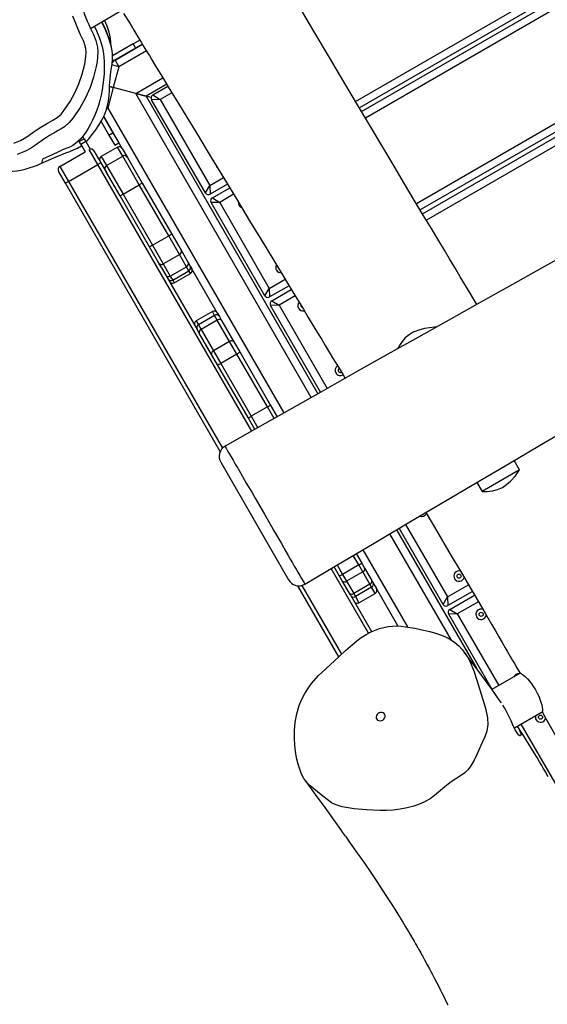
# Model space of a CAD drawing. Units: millimetres. Extents: x -516 to 2193, y 88 to 1358.
# Drawn here: x 950 to 995, y 400 to 484 of the extents above; entities that cross this region are included whole.
import ezdxf

# ---------------------------------------------------------------- set-up
doc = ezdxf.new("R2010")
doc.units = ezdxf.units.MM
doc.header["$LTSCALE"] = 45
doc.header["$PDSIZE"] = -1
doc.layers.add('VP-DIM', color=7, linetype='Continuous')
doc.layers.add('VP-EQ', color=7, linetype='Continuous', true_color=0x8a3492)
doc.dimstyles.get("Standard").update_dxf_attribs({"dimtxt": 14, "dimasz": 20, "dimexe": 20, "dimexo": 50, "dimgap": 20, "dimtad": 0, "dimdec": 0, "dimzin": 0, "dimdsep": 46, "dimtxsty": 'Standard', "dimcen": -0.09, "dimadec": 0, "dimazin": 0, "dimtfac": 1, "dimtdec": 4, "dimtofl": 0, "dimtmove": 0, "dimatfit": 3, "dimfxl": 70, "dimfxlon": 1, "dimtolj": 1, "dimtzin": 0, "dimarcsym": 0})

# ---------------------------------------------------------------- blocks, each defined once
blk = doc.blocks.new('*D1294')
at = {"layer": 'Defpoints', "color": 0}
for p in [(679.642, 770.967), (530.507, 246.34), (1615.795, 246.34)]:
    blk.add_point(p, dxfattribs=at)
at = {"layer": 'VP-DIM', "color": 0, "lineweight": -2}
for p, q in [((1545.795, 770.967), (1635.795, 770.967)), ((1615.795, 750.967), (1615.795, 546.153)), ((1615.795, 266.34), (1615.795, 471.153)), ((1545.795, 246.34), (1635.795, 246.34))]:
    blk.add_line(p, q, dxfattribs=at)
at = {"layer": 'VP-DIM', "color": 0}
for points in [[(1619.129, 750.967), (1612.462, 750.967), (1615.795, 770.967)], [(1612.462, 266.34), (1619.129, 266.34), (1615.795, 246.34)]]:
    blk.add_solid(points, dxfattribs=at)
at = {"layer": 'VP-DIM', "color": 0, "insert": (1615.795, 508.653), "char_height": 14, "attachment_point": 5, "rotation": 90}
blk.add_mtext('\\A1;530', dxfattribs=at)
blk = doc.blocks.new('*D1298')
at = {"layer": 'Defpoints', "color": 0}
for p in [(702.545, 970.653), (1701.829, 970.653), (533.118, 91.086)]:
    blk.add_point(p, dxfattribs=at)
at = {"layer": 'VP-DIM', "color": 0, "lineweight": -2}
for p, q in [((1631.829, 970.653), (1721.829, 970.653)), ((1701.829, 950.653), (1701.829, 540.508)), ((1701.829, 111.086), (1701.829, 465.508)), ((1631.829, 91.086), (1721.829, 91.086))]:
    blk.add_line(p, q, dxfattribs=at)
at = {"layer": 'VP-DIM', "color": 0}
for points in [[(1705.162, 950.653), (1698.496, 950.653), (1701.829, 970.653)], [(1698.496, 111.086), (1705.162, 111.086), (1701.829, 91.086)]]:
    blk.add_solid(points, dxfattribs=at)
at = {"layer": 'VP-DIM', "color": 0, "insert": (1701.829, 503.008), "char_height": 14, "attachment_point": 5, "rotation": 90}
blk.add_mtext('\\A1;880', dxfattribs=at)
blk = doc.blocks.new('RB1247_')
at = {"color": 0, "linetype": 'Continuous', "lineweight": 25}
for p, q in [((3979.278, 205.768), (4021.116, 229.923)), ((4021.453, 229.367), (3979.611, 205.209)), ((3979.8, 204.891), (4021.645, 229.051)), ((4021.983, 228.495), (3980.132, 204.333)), ((3984.488, 197.032), (4026.39, 221.225)), ((4026.727, 220.668), (3984.822, 196.475)), ((3985.012, 196.157), (4026.918, 220.352)), ((4027.255, 219.796), (3985.346, 195.599)), ((3956.588, 212.022), (3959.264, 213.567)), ((3960.831, 211.015), (3960.258, 210.683)), ((3960.258, 210.683), (3958.483, 209.659)), ((3960.458, 210.337), (3958.574, 209.249)), ((3958.693, 209.298), (3961.041, 210.654)), ((3961.38, 210.099), (3959.018, 208.735)), ((3960.258, 210.683), (3960.458, 210.337)), ((3961.039, 210.673), (3960.458, 210.337)), ((3958.574, 209.249), (3958.483, 209.406)), ((3958.693, 209.298), (3959.018, 208.735)), ((3959.018, 208.735), (3958.43, 208.893)), ((3959.018, 208.735), (3958.544, 206.967)), ((3960.464, 206.452), (3962.784, 207.792)), ((3958.544, 206.967), (3958.07, 205.198)), ((3958.216, 207.055), (3958.544, 206.967)), ((3958.544, 206.967), (3958.216, 207.055)), ((3960.464, 206.452), (3958.544, 206.967)), ((3963.122, 207.237), (3961.352, 206.214)), ((3961.939, 206.323), (3963.226, 207.066)), ((3963.564, 206.51), (3962.567, 205.935)), ((3960.464, 206.452), (3961.352, 206.214)), ((3961.352, 206.214), (3960.464, 206.452)), ((3975.489, 180.427), (3960.464, 206.452)), ((3961.352, 206.214), (3976.055, 180.747)), ((3961.791, 206.097), (3961.352, 206.214)), ((3962.567, 205.935), (3961.829, 205.913)), ((3966.429, 197.945), (3961.829, 205.913)), ((3961.939, 206.323), (3962.567, 205.935)), ((3962.567, 205.935), (3966.817, 198.573)), ((3957.973, 205.142), (3958.07, 205.198)), ((3957.995, 205.219), (3958.07, 205.198)), ((3958.07, 205.198), (3973.139, 179.098)), ((3957.499, 204.053), (3958.17, 202.891)), ((3957.717, 204.476), (3958.516, 203.091)), ((3959.315, 201.741), (3957.726, 204.494)), ((3955.63, 202.324), (3955.587, 202.399)), ((3955.63, 202.324), (3956.063, 202.574)), ((3955.774, 202.076), (3955.63, 202.324)), ((3956.207, 202.326), (3955.774, 202.076)), ((3956.063, 202.574), (3955.941, 202.787)), ((3956.063, 202.574), (3956.207, 202.326)), ((3956.207, 202.326), (3956.574, 201.689)), ((3958.17, 202.891), (3958.516, 203.091)), ((3958.17, 202.891), (3958.67, 202.025)), ((3958.516, 203.091), (3959.016, 202.225)), ((3953.968, 200.204), (3956.133, 201.454)), ((3955.774, 202.076), (3956.133, 201.454)), ((3957.229, 200.355), (3956.479, 201.654)), ((3956.889, 201.545), (3957.489, 200.505)), ((3958.906, 201.851), (3957.52, 201.051)), ((3958.67, 202.025), (3959.016, 202.225)), ((3959.347, 201.087), (3958.906, 201.851)), ((3959.315, 201.741), (3959.756, 200.978)), ((3952.489, 200.833), (3952.392, 200.47)), ((3957.52, 201.051), (3957.961, 200.287)), ((3957.961, 200.287), (3959.347, 201.087)), ((3960.765, 198.63), (3959.347, 201.087)), ((3959.756, 200.978), (3961.025, 198.78)), ((3954.458, 198.755), (3953.858, 199.795)), ((3953.968, 200.204), (3954.717, 198.905)), ((3954.717, 198.905), (3957.229, 200.355)), ((3957.489, 200.505), (3957.229, 200.355)), ((3970.399, 177.544), (3957.229, 200.355)), ((3957.489, 200.505), (3957.959, 199.691)), ((3957.961, 200.287), (3959.38, 197.83)), ((3959.12, 197.68), (3957.959, 199.691)), ((3966.817, 198.573), (3967.98, 199.245)), ((3954.717, 198.905), (3954.458, 198.755)), ((3967.707, 175.807), (3954.458, 198.755)), ((3954.717, 198.905), (3967.897, 176.078)), ((3959.38, 197.83), (3960.765, 198.63)), ((3961.025, 198.78), (3960.765, 198.63)), ((3963.287, 194.263), (3960.765, 198.63)), ((3961.025, 198.78), (3963.546, 194.413)), ((3966.429, 197.945), (3966.817, 198.573)), ((3966.817, 198.573), (3966.839, 197.836)), ((3968.317, 198.689), (3966.839, 197.836)), ((3967.024, 197.515), (3968.509, 198.372)), ((3959.12, 197.68), (3959.38, 197.83)), ((3961.641, 193.313), (3959.12, 197.68)), ((3959.38, 197.83), (3961.901, 193.463)), ((3967.024, 197.515), (3967.652, 197.127)), ((3968.846, 197.817), (3967.652, 197.127)), ((3967.652, 197.127), (3966.914, 197.105)), ((3971.514, 189.138), (3966.914, 197.105)), ((3967.652, 197.127), (3971.902, 189.766)), ((3961.901, 193.463), (3963.287, 194.263)), ((3963.546, 194.413), (3963.287, 194.263)), ((3964.213, 192.658), (3963.287, 194.263)), ((3963.546, 194.413), (3964.347, 193.026)), ((3961.901, 193.463), (3961.641, 193.313)), ((3962.442, 191.926), (3961.641, 193.313)), ((3961.901, 193.463), (3962.828, 191.858)), ((3964.347, 193.026), (3964.947, 191.987)), ((3962.828, 191.858), (3964.213, 192.658)), ((3964.813, 191.62), (3964.213, 192.658)), ((3962.649, 191.567), (3962.442, 191.926)), ((3962.649, 191.567), (3965.719, 186.251)), ((3962.828, 191.858), (3963.427, 190.82)), ((3963.427, 190.82), (3964.813, 191.62)), ((3965.02, 191.261), (3964.813, 191.62)), ((3964.947, 191.987), (3965.13, 191.671)), ((3965.13, 191.671), (3965.262, 191.442)), ((3967.442, 187.665), (3965.262, 191.442)), ((3963.427, 190.82), (3963.634, 190.461)), ((3963.634, 190.461), (3965.02, 191.261)), ((3963.766, 190.232), (3965.152, 191.032)), ((3965.152, 191.032), (3965.02, 191.261)), ((3971.902, 189.766), (3973.254, 190.546)), ((3963.634, 190.461), (3963.766, 190.232)), ((3971.514, 189.138), (3971.902, 189.766)), ((3971.902, 189.766), (3971.924, 189.028)), ((3973.591, 189.99), (3971.924, 189.028)), ((3972.109, 188.708), (3973.782, 189.674)), ((3974.119, 189.117), (3972.737, 188.32)), ((3972.737, 188.32), (3971.999, 188.298)), ((3976.284, 180.876), (3971.999, 188.298)), ((3972.109, 188.708), (3972.737, 188.32)), ((3972.737, 188.32), (3976.85, 181.196)), ((3967.033, 187.775), (3965.647, 186.975)), ((3967.218, 187.453), (3965.833, 186.653)), ((3967.218, 187.453), (3967.033, 187.775)), ((3967.448, 187.055), (3967.218, 187.453)), ((3967.442, 187.665), (3967.628, 187.344)), ((3967.628, 187.344), (3967.812, 187.025)), ((3965.647, 186.975), (3965.833, 186.653)), ((3965.833, 186.653), (3966.063, 186.255)), ((3967.448, 187.055), (3966.063, 186.255)), ((3968.506, 185.223), (3967.448, 187.055)), ((3967.812, 187.025), (3968.87, 185.193)), ((3965.723, 186.244), (3965.719, 186.251)), ((3965.907, 185.925), (3965.723, 186.244)), ((3966.965, 184.093), (3965.907, 185.925)), ((3966.063, 186.255), (3967.12, 184.423)), ((3968.506, 185.223), (3967.12, 184.423)), ((3969.129, 184.143), (3968.506, 185.223)), ((3968.87, 185.193), (3969.368, 184.329)), ((3967.463, 183.229), (3966.965, 184.093)), ((3967.12, 184.423), (3967.744, 183.343)), ((3969.129, 184.143), (3967.744, 183.343)), ((3971.743, 179.617), (3969.129, 184.143)), ((3969.368, 184.329), (3971.982, 179.803)), ((3970.077, 178.703), (3967.463, 183.229)), ((3967.744, 183.343), (3970.357, 178.817)), ((3971.743, 179.617), (3970.357, 178.817)), ((3972.317, 178.622), (3971.743, 179.617)), ((3971.982, 179.803), (3972.577, 178.771)), ((3970.663, 177.687), (3970.077, 178.703)), ((3970.357, 178.817), (3970.922, 177.838)), ((3967.743, 174.873), (3973.553, 164.811)), ((3993.329, 174.229), (3992.875, 175.038)), ((3993.329, 174.229), (3990.121, 172.377)), ((3989.657, 173.145), (3990.121, 172.377)), ((3983.571, 169.556), (3987.157, 163.344)), ((3987.492, 159.637), (3982.225, 168.761)), ((3982.785, 169.092), (3989.627, 157.241)), ((3986.769, 162.715), (3983.011, 169.225)), ((3979.556, 166.083), (3979.083, 166.903)), ((3979.341, 167.056), (3979.813, 166.238)), ((3979.901, 167.387), (3983.717, 160.776)), ((3977.706, 166.088), (3978.171, 165.283)), ((3979.556, 166.083), (3978.171, 165.283)), ((3979.899, 165.49), (3979.556, 166.083)), ((3979.813, 166.238), (3980.053, 165.823)), ((3980.386, 160.247), (3977.19, 165.782)), ((3977.908, 165.138), (3977.448, 165.935)), ((3978.171, 165.283), (3978.513, 164.69)), ((3979.899, 165.49), (3978.513, 164.69)), ((3980.511, 164.431), (3979.899, 165.49)), ((3980.053, 165.823), (3980.665, 164.763)), ((3978.148, 164.723), (3977.908, 165.138)), ((3978.76, 163.663), (3978.148, 164.723)), ((3978.513, 164.69), (3979.125, 163.631)), ((3980.511, 164.431), (3979.125, 163.631)), ((3980.659, 164.174), (3980.511, 164.431)), ((3980.665, 164.763), (3980.768, 164.584)), ((3980.768, 164.584), (3981.068, 164.064)), ((3987.157, 163.344), (3988.953, 164.38)), ((3977.856, 158.229), (3974.346, 164.307)), ((3974.676, 164.337), (3978.079, 158.441)), ((3978.863, 163.484), (3978.76, 163.663)), ((3979.125, 163.631), (3979.273, 163.374)), ((3980.659, 164.174), (3979.273, 163.374)), ((3979.573, 162.855), (3980.959, 163.655)), ((3980.959, 163.655), (3980.659, 164.174)), ((3982.916, 160.864), (3981.068, 164.064)), ((3989.282, 163.82), (3987.179, 162.606)), ((3978.87, 163.472), (3978.863, 163.484)), ((3978.87, 163.472), (3980.653, 160.384)), ((3979.273, 163.374), (3979.573, 162.855)), ((3986.769, 162.715), (3987.157, 163.344)), ((3987.157, 163.344), (3987.179, 162.606)), ((3987.364, 162.285), (3989.469, 163.501)), ((3989.798, 162.94), (3987.992, 161.897)), ((3987.992, 161.897), (3987.254, 161.875)), ((3990.974, 155.433), (3987.254, 161.875)), ((3987.364, 162.285), (3987.992, 161.897)), ((3987.992, 161.897), (3991.537, 155.758)), ((3993.378, 156.821), (3990.96, 155.425)), ((3992.876, 152.143), (3995.265, 153.523)), ((3995.21, 153.491), (3995.271, 153.473)), ((3993.437, 152.467), (3997.327, 145.729))]:
    blk.add_line(p, q, dxfattribs=at)
at = {"color": 0, "linetype": 'Continuous', "lineweight": 25, "flags": 128}
for points in [[(3997.578, 192.815), (3995.203, 191.487), (3992.726, 190.101), (3990.147, 188.658), (3987.466, 187.158), (3984.683, 185.599), (3982.044, 184.118), (3979.32, 182.587), (3976.512, 181.005), (3973.621, 179.371), (3970.646, 177.684), (3968.114, 176.243)], [(3989.671, 188.392), (3989.098, 189.343), (3988.252, 190.75), (3987.78, 191.537), (3987.327, 192.293), (3986.887, 193.027), (3986.41, 193.822), (3985.779, 194.875), (3985.08, 196.043), (3984.313, 197.325), (3983.478, 198.723), (3982.575, 200.235), (3981.604, 201.863), (3980.565, 203.606), (3979.459, 205.464), (3978.286, 207.438), (3977.046, 209.528), (3975.739, 211.734), (3974.365, 214.055), (3973.01, 216.35), (3971.595, 218.749), (3970.742, 220.2)], [(3951.891, 202.033), (3951.891, 202.033), (3951.53, 201.787), (3951.148, 201.572), (3950.736, 201.386), (3950.31, 201.236)], [(3950.022, 202.194), (3950.602, 202.418), (3951.142, 202.727), (3951.669, 203.1), (3952.2, 203.468), (3952.973, 203.939), (3953.371, 204.158), (3953.753, 204.401), (3954.075, 204.686), (3954.353, 205.014), (3954.855, 205.759), (3955.262, 206.503), (3955.604, 207.28), (3955.892, 208.104), (3956.108, 208.95), (3956.204, 209.608), (3956.216, 209.948), (3956.191, 210.288), (3956.122, 210.605), (3956.01, 210.91), (3955.717, 211.517), (3955.382, 212.282), (3955.081, 213.063)], [(3959.425, 213.304), (3959.89, 212.543), (3960.296, 211.877), (3960.644, 211.306), (3960.933, 210.831), (3961.165, 210.452), (3961.338, 210.168), (3961.453, 209.979), (3961.53, 209.852), (3961.632, 209.685), (3961.856, 209.316), (3962.142, 208.847), (3962.471, 208.307), (3962.842, 207.697), (3963.256, 207.017), (3963.712, 206.266), (3964.211, 205.447), (3965.597, 203.168), (3966.927, 200.979), (3968.068, 199.1), (3969.164, 197.293), (3970.217, 195.558), (3971.226, 193.894), (3972.19, 192.304), (3973.109, 190.786), (3973.983, 189.341), (3974.813, 187.97), (3975.23, 187.28), (3975.635, 186.611), (3976.027, 185.963), (3976.383, 185.374), (3976.687, 184.872), (3976.939, 184.455), (3977.118, 184.159), (3977.322, 183.822), (3977.573, 183.409), (3977.868, 182.92), (3978.21, 182.356), (3978.388, 182.062)], [(3956.215, 202.312), (3956.457, 202.577), (3956.75, 202.931), (3957.041, 203.321), (3957.32, 203.744), (3957.56, 204.158), (3957.783, 204.609), (3957.932, 204.997), (3958.053, 205.415), (3958.135, 205.827), (3958.186, 206.244), (3958.209, 206.69), (3958.226, 207.134), (3958.307, 208.04), (3958.37, 208.499), (3958.441, 208.961), (3958.485, 209.421), (3958.476, 209.855), (3958.424, 210.255), (3958.338, 210.62), (3958.111, 211.311), (3957.849, 211.945), (3957.557, 212.534), (3957.537, 212.569)], [(3974.933, 164.445), (3977.689, 166.078), (3980.864, 167.957), (3983.931, 169.769), (3986.891, 171.515), (3989.743, 173.195), (3992.439, 174.781), (3995.031, 176.304), (3997.519, 177.765)], [(3956.921, 212.214), (3957.043, 211.938), (3957.353, 211.188), (3957.483, 210.836), (3957.596, 210.46), (3957.686, 210.039), (3957.74, 209.582), (3957.764, 209.114), (3957.77, 208.633), (3957.754, 208.13), (3957.715, 207.615), (3957.596, 206.748), (3957.509, 206.301), (3957.401, 205.856), (3957.274, 205.426), (3957.128, 205.005), (3956.959, 204.583), (3956.776, 204.175), (3956.595, 203.807), (3956.404, 203.457), (3956.191, 203.122), (3955.967, 202.818), (3955.757, 202.572), (3955.542, 202.354), (3955.316, 202.159), (3955.088, 201.996), (3954.876, 201.875), (3954.666, 201.785), (3954.244, 201.637), (3953.805, 201.437), (3953.366, 201.226), (3952.489, 200.833)], [(3956.838, 211.497), (3956.838, 211.497), (3957.053, 210.981), (3957.182, 210.423), (3957.214, 210.01), (3957.206, 209.595), (3957.161, 209.17), (3957.087, 208.748), (3956.858, 207.844), (3956.554, 206.962), (3956.17, 206.082), (3955.71, 205.24), (3955.118, 204.368), (3954.763, 203.958), (3954.354, 203.601), (3954.071, 203.408), (3953.837, 203.274), (3953.837, 203.274)], [(3958.463, 209.138), (3958.473, 209.231), (3958.483, 209.406)], [(3952.391, 200.467), (3952.805, 200.66), (3953.643, 201.033), (3954.477, 201.374), (3954.813, 201.493), (3955.152, 201.612), (3955.491, 201.76), (3955.828, 201.964), (3955.835, 201.97)], [(3967.497, 200.039), (3967.422, 200.135), (3967.394, 200.193)], [(3974.605, 188.313), (3974.604, 188.263), (3974.626, 188.198)], [(3974.626, 188.198), (3974.671, 188.147), (3974.72, 188.12)], [(3986.179, 186.437), (3986.042, 186.438), (3985.609, 186.394), (3985.176, 186.319), (3984.686, 186.198), (3984.217, 186.009), (3983.86, 185.791), (3983.538, 185.527), (3983.272, 185.213), (3983.056, 184.868), (3982.874, 184.584)], [(3968.115, 176.24), (3968.114, 176.241), (3968.132, 176.209), (3968.202, 176.083), (3968.288, 175.926), (3968.402, 175.716), (3968.484, 175.572), (3968.622, 175.337), (3968.795, 175.043), (3968.985, 174.717), (3969.195, 174.358), (3969.42, 173.973), (3969.752, 173.404), (3969.928, 173.101), (3970.112, 172.785), (3970.39, 172.308), (3970.689, 171.797), (3970.885, 171.46), (3971.081, 171.12), (3971.48, 170.427), (3972.084, 169.379), (3972.26, 169.075), (3972.438, 168.772), (3972.688, 168.342), (3972.93, 167.921), (3973.326, 167.23), (3973.516, 166.9), (3973.695, 166.588), (3973.876, 166.274), (3974.042, 165.986), (3974.198, 165.717), (3974.341, 165.471), (3974.514, 165.174), (3974.661, 164.92), (3974.785, 164.707), (3974.879, 164.543), (3974.93, 164.452), (3974.925, 164.457)], [(3990.121, 172.377), (3990.559, 172.365), (3991.002, 172.419), (3991.44, 172.541), (3991.857, 172.73), (3992.214, 172.975), (3992.538, 173.263), (3992.967, 173.724), (3993.329, 174.229)], [(3985.289, 170.57), (3986.199, 169.041), (3987.282, 167.213), (3988.424, 165.279), (3989.116, 164.103), (3989.768, 162.992), (3990.37, 161.963), (3990.923, 161.016), (3991.25, 160.456), (3991.556, 159.929), (3991.843, 159.435), (3992.102, 158.989), (3992.273, 158.694), (3992.413, 158.451), (3992.524, 158.26), (3992.616, 158.102), (3992.726, 157.911), (3992.883, 157.638), (3993.088, 157.284), (3993.339, 156.846), (3993.36, 156.811)], [(3974.057, 151.233), (3974.058, 151.923), (3974.119, 152.617), (3974.255, 153.334), (3974.468, 154.043), (3974.665, 154.533), (3974.901, 155.013), (3975.189, 155.49), (3975.52, 155.945), (3976.095, 156.588), (3976.738, 157.189), (3977.869, 158.241), (3978.427, 158.773), (3979.012, 159.281), (3979.385, 159.583), (3979.77, 159.872), (3980.181, 160.138), (3980.614, 160.369), (3981.323, 160.646), (3982.079, 160.818), (3982.818, 160.87), (3983.192, 160.847), (3983.562, 160.803), (3984.344, 160.669), (3985.113, 160.496), (3985.628, 160.377), (3986.141, 160.251), (3986.635, 160.088), (3987.036, 159.907), (3987.414, 159.693), (3987.777, 159.438), (3988.11, 159.151), (3988.402, 158.844), (3988.663, 158.514), (3988.898, 158.152), (3989.102, 157.772), (3989.414, 157.015), (3989.663, 156.231), (3990.155, 154.654), (3990.399, 153.834), (3990.582, 152.991), (3990.608, 152.441), (3990.513, 151.861), (3990.344, 151.372), (3990.135, 150.891), (3989.707, 149.926), (3989.426, 149.363), (3989.105, 148.811), (3988.898, 148.54), (3988.634, 148.295), (3988.254, 148.027), (3987.855, 147.782), (3987.464, 147.527), (3986.918, 147.1), (3986.391, 146.651), (3986.04, 146.353), (3985.67, 146.078), (3985.254, 145.839), (3984.817, 145.641), (3984.259, 145.444), (3983.691, 145.289), (3983.101, 145.171), (3982.508, 145.097), (3981.931, 145.071), (3981.358, 145.077), (3980.209, 145.114), (3979.169, 145.211), (3978.652, 145.284), (3978.144, 145.386), (3977.525, 145.589), (3977.228, 145.734), (3976.953, 145.91), (3976.483, 146.287), (3976.023, 146.675), (3975.706, 146.924), (3975.394, 147.178), (3975.108, 147.456), (3974.857, 147.803), (3974.665, 148.186), (3974.367, 149.033), (3974.24, 149.567), (3974.148, 150.111), (3974.089, 150.67), (3974.057, 151.233)], [(3993.382, 156.817), (3993.394, 156.823), (3993.453, 156.8), (3993.545, 156.742), (3993.67, 156.647), (3993.822, 156.516), (3993.994, 156.342), (3994.173, 156.135), (3994.362, 155.89), (3994.528, 155.649), (3994.689, 155.385)], [(3994.689, 155.385), (3994.832, 155.121), (3994.96, 154.849), (3995.066, 154.592), (3995.153, 154.342), (3995.219, 154.113), (3995.263, 153.907), (3995.285, 153.737), (3995.288, 153.61), (3995.276, 153.538), (3995.264, 153.531)], [(3981.607, 152.806), (3981.701, 152.878), (3981.772, 152.97), (3981.812, 153.075), (3981.819, 153.182), (3981.792, 153.283), (3981.733, 153.367), (3981.647, 153.429), (3981.542, 153.462), (3981.428, 153.463), (3981.314, 153.432), (3981.211, 153.372), (3981.127, 153.289), (3981.071, 153.189), (3981.047, 153.082), (3981.057, 152.977), (3981.101, 152.884), (3981.174, 152.81), (3981.271, 152.762), (3981.381, 152.745), (3981.497, 152.76), (3981.607, 152.806)], [(3993.127, 152.289), (3993.147, 152.257), (3993.262, 152.053), (3993.348, 151.866), (3993.402, 151.714), (3993.426, 151.591), (3993.422, 151.507), (3993.391, 151.465), (3993.336, 151.471), (3993.26, 151.53), (3993.171, 151.636), (3993.067, 151.793), (3992.959, 151.981), (3992.841, 152.21), (3992.722, 152.46), (3992.594, 152.735), (3992.462, 153.019), (3992.324, 153.312), (3992.185, 153.59), (3992.041, 153.858), (3991.905, 154.086), (3991.897, 154.098)], [(3995.246, 153.512), (3995.608, 152.874), (3996.281, 151.685), (3996.766, 150.823)], [(3995.785, 147.944), (3995.665, 148.157), (3995.562, 148.339), (3995.464, 148.51), (3995.355, 148.7), (3995.235, 148.907), (3995.036, 149.246), (3994.816, 149.615), (3994.581, 150.006), (3994.347, 150.387), (3994.116, 150.758), (3993.89, 151.117), (3993.653, 151.488), (3993.427, 151.837), (3993.226, 152.144), (3993.13, 152.29)], [(3974.971, 147.626), (3975.831, 146.443), (3976.65, 145.317), (3977.423, 144.248), (3978.092, 143.319)], [(3978.416, 142.865), (3978.829, 142.284), (3979.46, 141.388), (3980.044, 140.548), (3980.58, 139.762), (3981.094, 138.997), (3981.562, 138.287), (3981.988, 137.63), (3982.375, 137.024), (3982.726, 136.467), (3983.042, 135.957), (3983.32, 135.505), (3983.569, 135.095), (3983.79, 134.727), (3983.984, 134.4), (3984.153, 134.114), (3984.297, 133.869), (3984.416, 133.663), (3984.472, 133.567), (3984.52, 133.483), (3984.561, 133.412), (3984.597, 133.349), (3984.635, 133.283), (3984.698, 133.172), (3984.784, 133.02), (3984.868, 132.871), (3984.942, 132.739), (3985.007, 132.623), (3985.218, 132.241), (3985.425, 131.86), (3985.613, 131.51), (3985.73, 131.29), (3985.874, 131.016), (3986.046, 130.687), (3986.237, 130.316), (3986.398, 130.001), (3986.554, 129.693), (3986.697, 129.41), (3986.826, 129.151), (3986.963, 128.875), (3987.081, 128.634), (3987.182, 128.429)]]:
    blk.add_lwpolyline(points, dxfattribs=at)
at = {"color": 0, "linetype": 'Continuous', "lineweight": 25}
for centre in [(3988.148, 165.128), (3990.033, 161.863), (3995.118, 153.056)]:
    blk.add_circle(centre, 0.175, dxfattribs=at)
for centre, radius, start, end in [((3971.118, 218.745), 16.014, 197.99743, 206.91071), ((3950.411, 208.631), 8.176, 11.43357, 28.9362), ((3952.965, 210.342), 5.388, 2.81661, 26.20203), ((3958.724, 208.989), 0.3, 120, 149.9411), ((3959.018, 208.735), 0.65, 120, 145.07009), ((3962.089, 206.063), 0.3, 120, 210), ((3960.839, 190.142), 14.882, 118.06793, 126.96096), ((3956.629, 201.395), 0.3, 29.97455, 100.58126), ((3959.056, 201.591), 0.3, 30, 120), ((3957.67, 200.791), 0.3, 120, 210), ((3959.497, 200.828), 0.3, 30.08928, 120.089), ((3949.279, 207.027), 7.261, 248.9384, 295.39487), ((3954.118, 199.945), 0.3, 120, 210), ((3958.11, 200.028), 0.3, 119.911, 209.91072), ((3966.689, 198.095), 0.3, 210, 300), ((3967.174, 197.255), 0.3, 120, 210), ((3969.693, 197.093), 0.445, 174.20534, 210), ((3969.693, 197.093), 0.445, 210, 249.56217), ((3964.094, 192.91), 0.279, 295.3773, 24.47374), ((3962.669, 192.088), 0.279, 215.52626, 304.6227), ((3964.693, 191.872), 0.279, 295.3773, 24.47374), ((3964.87, 191.521), 0.3, 300, 30), ((3965.002, 191.292), 0.3, 300, 30), ((3972.893, 191.55), 0.445, 150.17372, 210), ((3963.269, 191.05), 0.279, 215.52626, 304.6227), ((3963.484, 190.721), 0.3, 210, 300), ((3972.893, 191.55), 0.445, 210, 272.77252), ((3963.616, 190.492), 0.3, 210, 300), ((3971.774, 189.288), 0.3, 210, 300), ((3972.259, 188.448), 0.3, 120, 210), ((3974.778, 188.285), 0.445, 138.6782, 210), ((3974.778, 188.285), 0.445, 210, 283.38592), ((3967.183, 187.515), 0.3, 30, 120), ((3967.368, 187.194), 0.3, 30.00748, 120.00748), ((3965.797, 186.715), 0.3, 120, 210), ((3965.983, 186.394), 0.3, 119.99252, 209.99252), ((3967.614, 186.846), 0.267, 42.16427, 128.39602), ((3966.161, 186.007), 0.267, 111.60398, 197.83573), ((3968.672, 185.014), 0.267, 42.16427, 128.39602), ((3967.219, 184.175), 0.267, 111.60398, 197.83573), ((3968.906, 184.677), 0.579, 292.69986, 323.02158), ((3967.393, 183.804), 0.579, 276.97842, 307.30014), ((3977.978, 182.743), 0.445, 121.48754, 210), ((3977.978, 182.743), 0.445, 210, 301.0161), ((3977.978, 182.743), 0.175, 121.74289, 210), ((3977.978, 182.743), 0.175, 210, 300.57411), ((3971.519, 180.151), 0.579, 292.69986, 323.02158), ((3970.006, 179.277), 0.579, 276.97842, 307.30014), ((3968.609, 175.375), 1, 119.71718, 210.00174), ((3984.948, 170.67), 0.445, 246.50712, 334.26573), ((3977.624, 169.581), 3.996, 298.92485, 303.22847), ((3976.108, 168.706), 3.996, 296.77153, 301.07515), ((3979.799, 165.739), 0.268, 291.86249, 18.39303), ((3988.148, 165.128), 0.445, 75.12063, 210), ((3974.423, 165.304), 1, 209.99658, 300.60083), ((3978.348, 164.901), 0.268, 221.60697, 308.13751), ((3980.411, 164.679), 0.268, 291.86249, 18.39303), ((3980.509, 164.434), 0.3, 299.98792, 29.98792), ((3988.148, 165.128), 0.445, 210, 346.42392), ((3978.96, 163.841), 0.268, 221.60697, 308.13751), ((3980.809, 163.914), 0.3, 300, 30), ((3979.123, 163.634), 0.3, 210.01208, 300.01208), ((3979.423, 163.114), 0.3, 210, 300), ((3987.029, 162.865), 0.3, 210, 300), ((3987.514, 162.025), 0.3, 120, 210), ((3990.033, 161.863), 0.445, 69.51534, 210), ((3990.033, 161.863), 0.445, 210, 351.92019), ((3885.07, 79.191), 130.476, 35.1295, 37.50256), ((3993.233, 156.32), 0.445, 84.25839, 155.74161), ((3995.118, 153.056), 0.445, 161.90581, 210), ((3995.118, 153.056), 0.445, 210, 350.12914), ((3967.019, 135.07), 13.808, 34.37157, 36.68768)]:
    blk.add_arc(centre, radius, start, end, dxfattribs=at)
blk = doc.blocks.new('RB1247_2D')
at = {"layer": 'VP-EQ', "color": 0}
blk.add_blockref('RB1247_', (-3000.439, 271.669), dxfattribs=at)

msp = doc.modelspace()

# ---------------------------------------------------------------- block references
at = {"layer": 'VP-EQ', "color": 0}
msp.add_blockref('RB1247_2D', (0, 0), dxfattribs=at)

# ---------------------------------------------------------------- dimensions: what is measured, and where the dimension line sits
at = {"layer": 'VP-DIM', "color": 0}
dim = msp.add_linear_dim(base=(1701.829, 970.653), p1=(533.118, 91.086), p2=(702.545, 970.653), angle=90, dimstyle='Standard', dxfattribs=at)
dim.commit()
dim.dimension.update_dxf_attribs({"geometry": '*D1298', "text_midpoint": (1701.829, 503.008), "dimtype": 160})
dim = msp.add_linear_dim(base=(1615.795, 246.34), p1=(679.642, 770.967), p2=(530.507, 246.34), angle=90, text='530', dimstyle='Standard', dxfattribs=at)
dim.commit()
dim.dimension.update_dxf_attribs({"geometry": '*D1294', "text_midpoint": (1615.795, 508.653), "dimtype": 160})

doc.saveas('drawing.dxf')
